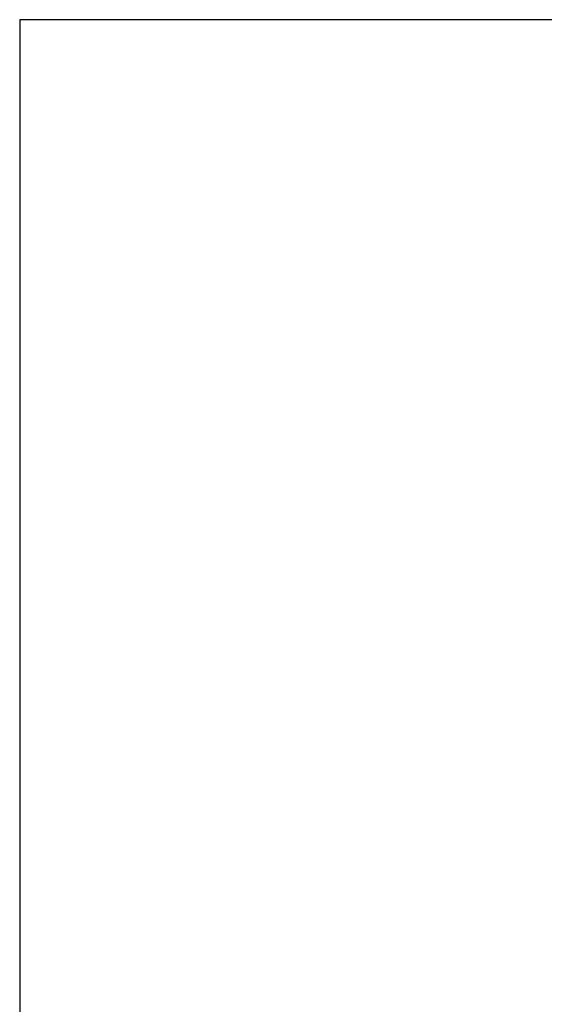
# Model space of a CAD drawing. Extents: x -0.1 to 16.3, y -1.9 to 8.5.
# Drawn here: x -0.1 to 2.9, y 2.9 to 8.5 of the extents above; entities that cross this region are included whole.
import ezdxf
from ezdxf.enums import TextEntityAlignment as Align

# ---------------------------------------------------------------- set-up
doc = ezdxf.new("R2010")
doc.units = 0
doc.header["$MEASUREMENT"] = 0
doc.layers.add('IMAGE', color=7, linetype='CONTINUOUS')
doc.layers.add('TITLE', color=4, linetype='CONTINUOUS')
doc.styles.add('L100', font='romans.shx', dxfattribs={"height": 0.1})
doc.styles.add('L200', font='arial.ttf', dxfattribs={"height": 0.2})
doc.styles.add('L80', font='ROMANS', dxfattribs={"height": 0.08})

# ---------------------------------------------------------------- blocks, each defined once
blk = doc.blocks.new('titleblock')
at = {"layer": 'IMAGE'}
blk.add_lwpolyline([(0, 0), (16.49, 0), (16.49, 10.44), (0, 10.44)], close=True, dxfattribs=at)
at = {"layer": 'TITLE', "style": 'L200'}
for tag, p in [('TITLE1', (1.2314, 1.3437)), ('TITLE2', (1.2314, 0.9842)), ('TITLE3', (2.7136, 0.5928)), ('TITLE4', (2.7136, 0.2693))]:
    blk.add_attdef(tag, p, '', height=0.2, dxfattribs=at)
at = {"layer": 'TITLE', "color": 7, "style": 'L80'}
blk.add_attdef('REVISED', text='', height=0.08, dxfattribs=at).set_placement((8.261, 0.9696), align=Align.RIGHT)
at = {"layer": 'TITLE', "style": 'L200'}
blk.add_attdef('D', text='', height=0.2, dxfattribs=at).set_placement((0.6064, 0.8842), align=Align.MIDDLE)
at = {"layer": 'TITLE', "color": 7}
for tag, p, height, style in [('SCALE', (1.2314, 0.7006), 0.1, 'L100'), ('DWG-NAME', (0.2639, 0.0847), 0.08, 'L80')]:
    blk.add_attdef(tag, p, '', height=height, dxfattribs=dict(at, style=style))

msp = doc.modelspace()

# ---------------------------------------------------------------- block references
at = {"layer": 'TITLE'}
msp.add_blockref('titleblock', (-0.1421, -1.9022), dxfattribs=at)

doc.saveas('drawing.dxf')
